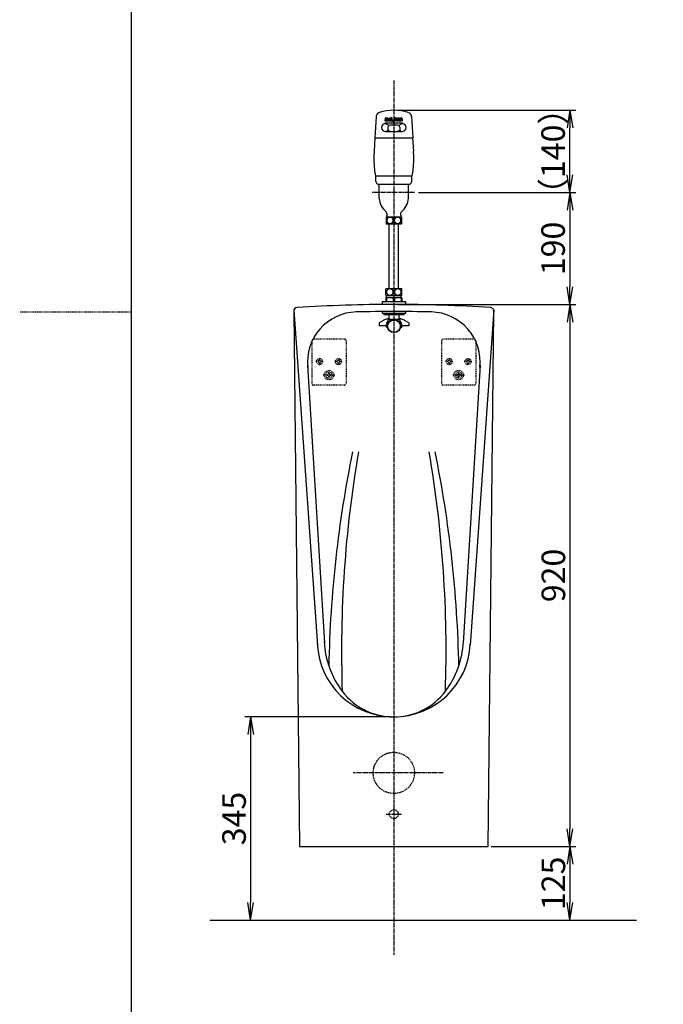
# Model space of a CAD drawing. Extents: x -11 to 4506, y -1181 to 2888.
# Drawn here: x -11 to 1081, y 340 to 2011 of the extents above; entities that cross this region are included whole.
import ezdxf

# ---------------------------------------------------------------- set-up
doc = ezdxf.new("R2010")
doc.units = 0
for name, pattern in [('EXLTYPE1', [3, 2, -1]), ('EXLTYPE2', [2, 1, -1]), ('EXLTYPE3', [10, 7, -1, 1, -1])]:
    doc.linetypes.add(name, pattern=pattern)
doc.layers.get('0').update_dxf_attribs({"linetype": 'CONTINUOUS'})
doc.layers.get('DEFPOINTS').update_dxf_attribs({"linetype": 'CONTINUOUS'})
for name, color, linetype in [('スト_ル', 7, 'CONTINUOUS'), ('フラッシュバルブ', 7, 'CONTINUOUS'), ('寸法', 7, 'CONTINUOUS'), ('枠_', 7, 'CONTINUOUS')]:
    doc.layers.add(name, color=color, linetype=linetype)
doc.styles.add('EXCADDIM1', font='monotxt', dxfattribs={"width": 0.84, "bigfont": 'extfont'})
doc.styles.get("Standard").update_dxf_attribs({"font": 'monotxt', "bigfont": 'extfont'})
doc.dimstyles.new('ISO-25', dxfattribs={"dimtxt": 2.5, "dimasz": 2.5, "dimexe": 1.25, "dimexo": 0.625, "dimtad": 1, "dimtxsty": 'STANDARD', "dimcen": 2.5, "dimazin": 3, "dimtfac": 1, "dimtmove": 0, "dimatfit": 3})

# ---------------------------------------------------------------- blocks, each defined once
blk = doc.blocks.new('EX_NORM')
at = {"color": 0, "linetype": 'CONTINUOUS'}
for q in [(-1, 0.167), (-1, 0), (-1, -0.167)]:
    blk.add_line((0, 0), q, dxfattribs=at)
blk = doc.blocks.new('*D16')
at = {"layer": 'DEFPOINTS', "color": 0}
for p in [(624, 1857.6), (923, 1857.6), (659, 1718)]:
    blk.add_point(p, dxfattribs=at)
at = {"layer": 'フラッシュバルブ', "color": 3, "linetype": 'CONTINUOUS'}
for p, q in [((631, 1857.6), (933, 1857.6)), ((923, 1748), (923, 1827.6)), ((666, 1718), (933, 1718))]:
    blk.add_line(p, q, dxfattribs=at)
at = {"layer": 'フラッシュバルブ', "color": 3, "xscale": 30, "yscale": 30, "zscale": 30}
for p, rotation in [((923, 1857.6), 90), ((923, 1718), 270)]:
    blk.add_blockref('EX_NORM', p, dxfattribs=dict(at, rotation=rotation))
at = {"layer": 'フラッシュバルブ', "color": 2, "insert": (899.5, 1787.8), "char_height": 40, "attachment_point": 5, "rotation": 90, "style": 'EXCADDIM1'}
blk.add_mtext('（140）', dxfattribs=at)
blk = doc.blocks.new('*D17')
at = {"layer": 'DEFPOINTS', "color": 0}
for p in [(659, 1718), (624, 1528), (923, 1528)]:
    blk.add_point(p, dxfattribs=at)
at = {"layer": 'フラッシュバルブ', "color": 3, "linetype": 'CONTINUOUS'}
for p, q in [((923, 1688), (923, 1558)), ((631, 1528), (933, 1528))]:
    blk.add_line(p, q, dxfattribs=at)
at = {"layer": 'フラッシュバルブ', "color": 3, "xscale": 30, "yscale": 30, "zscale": 30}
for p, rotation in [((923, 1718), 90), ((923, 1528), 270)]:
    blk.add_blockref('EX_NORM', p, dxfattribs=dict(at, rotation=rotation))
at = {"layer": 'フラッシュバルブ', "color": 2, "insert": (899.5, 1623), "char_height": 40, "attachment_point": 5, "rotation": 90, "style": 'EXCADDIM1'}
blk.add_mtext('190', dxfattribs=at)
blk = doc.blocks.new('*D23')
at = {"layer": 'DEFPOINTS', "color": 0}
for p in [(624, 1528), (923, 608), (923, 608)]:
    blk.add_point(p, dxfattribs=at)
at = {"layer": '寸法', "color": 3, "linetype": 'CONTINUOUS'}
blk.add_line((923, 1498), (923, 638), dxfattribs=at)
at = {"layer": '寸法', "color": 3, "xscale": 30, "yscale": 30, "zscale": 30}
for p, rotation in [((923, 1528), 90), ((923, 608), 270)]:
    blk.add_blockref('EX_NORM', p, dxfattribs=dict(at, rotation=rotation))
at = {"layer": '寸法', "color": 2, "insert": (900, 1068), "char_height": 40, "attachment_point": 5, "rotation": 90, "style": 'EXCADDIM1'}
blk.add_mtext('920', dxfattribs=at)
blk = doc.blocks.new('*D24')
at = {"layer": 'DEFPOINTS', "color": 0}
for p in [(624, 828), (381, 483), (381, 483)]:
    blk.add_point(p, dxfattribs=at)
at = {"layer": '寸法', "color": 3, "linetype": 'CONTINUOUS'}
for p, q in [((619, 828), (371, 828)), ((381, 798), (381, 513))]:
    blk.add_line(p, q, dxfattribs=at)
at = {"layer": '寸法', "color": 3, "xscale": 30, "yscale": 30, "zscale": 30}
for p, rotation in [((381, 828), 90), ((381, 483), 270)]:
    blk.add_blockref('EX_NORM', p, dxfattribs=dict(at, rotation=rotation))
at = {"layer": '寸法', "color": 2, "insert": (358, 655.5), "char_height": 40, "attachment_point": 5, "rotation": 90, "style": 'EXCADDIM1'}
blk.add_mtext('345', dxfattribs=at)
blk = doc.blocks.new('*D25')
at = {"layer": 'DEFPOINTS', "color": 0}
for p in [(784.3, 608), (923, 483), (923, 483)]:
    blk.add_point(p, dxfattribs=at)
at = {"layer": '寸法', "color": 3, "linetype": 'CONTINUOUS'}
for p, q in [((789.3, 608), (933, 608)), ((923, 578), (923, 513))]:
    blk.add_line(p, q, dxfattribs=at)
at = {"layer": '寸法', "color": 3, "xscale": 30, "yscale": 30, "zscale": 30}
for p, rotation in [((923, 608), 90), ((923, 483), 270)]:
    blk.add_blockref('EX_NORM', p, dxfattribs=dict(at, rotation=rotation))
at = {"layer": '寸法', "color": 2, "insert": (900, 545.5), "char_height": 40, "attachment_point": 5, "rotation": 90, "style": 'EXCADDIM1'}
blk.add_mtext('125', dxfattribs=at)

msp = doc.modelspace()

# ---------------------------------------------------------------- linework, layer by layer
at = {"layer": 'スト_ル', "color": 6, "linetype": 'EXLTYPE3'}
for p, q in [((624, 1908), (624, 424)), ((708, 733), (555, 733)), ((611.3, 663), (637.15, 663))]:
    msp.add_line(p, q, dxfattribs=at)
at = {"layer": 'スト_ル', "color": 2, "linetype": 'CONTINUOUS'}
for p, q in [((610.5, 1543.732), (610.5, 1554.268)), ((611, 1555), (637, 1555)), ((637.5, 1543.732), (637.5, 1554.268)), ((610.5, 1538), (611.588, 1539.5)), ((610.5, 1538), (610.5, 1533)), ((610.5, 1538), (611.588, 1538)), ((611, 1543), (637, 1543)), ((611.5, 1539.5), (611.5, 1543)), ((611.588, 1539.5), (636.412, 1539.5)), ((611.588, 1538), (611.588, 1533)), ((622.912, 1538), (622.912, 1533)), ((622.912, 1538), (625.088, 1538)), ((625.088, 1538), (625.088, 1533)), ((636.412, 1539.5), (637.5, 1538)), ((636.412, 1538), (636.412, 1533)), ((636.412, 1538), (637.5, 1538)), ((636.5, 1539.5), (636.5, 1543)), ((637.5, 1538), (637.5, 1533)), ((604, 1533), (644, 1533)), ((604, 1533), (604, 1528)), ((644, 1533), (644, 1528)), ((604.346, 1516), (604.346, 1513.08)), ((604.346, 1513.08), (644.346, 1513.08)), ((606.846, 1513.08), (606.846, 1511.08)), ((606.846, 1511.08), (641.846, 1511.08)), ((615.346, 1511.08), (615.346, 1503.08)), ((633.346, 1503.08), (633.346, 1511.08)), ((641.846, 1511.08), (641.846, 1513.08)), ((644.346, 1513.08), (644.346, 1516)), ((599.346, 1496.58), (599.346, 1491.58)), ((610.846, 1491.58), (599.346, 1491.58)), ((610.846, 1491.58), (612.858, 1492.098)), ((613.021, 1489.58), (611.079, 1489.08)), ((613.846, 1503.08), (613.846, 1496.282)), ((613.846, 1503.08), (624.346, 1503.08)), ((624.346, 1503.08), (634.846, 1503.08)), ((634.846, 1496.271), (634.846, 1503.08)), ((635.671, 1489.58), (637.612, 1489.08)), ((637.846, 1491.58), (635.834, 1492.098)), ((649.346, 1491.58), (637.846, 1491.58)), ((649.346, 1496.58), (649.346, 1491.58))]:
    msp.add_line(p, q, dxfattribs=at)
at = {"layer": 'スト_ル', "color": 7, "linetype": 'CONTINUOUS'}
for p, q in [((454.114, 1516.544), (464, 608)), ((454.452, 1518.595), (494.317, 948.925)), ((793.548, 1518.595), (753.683, 948.925)), ((784.28, 608), (793.886, 1516.546)), ((477.519, 1425.068), (506.114, 953.14)), ((770.481, 1425.068), (741.886, 953.14)), ((464, 608), (784.28, 608)), ((312, 483), (1036, 483))]:
    msp.add_line(p, q, dxfattribs=at)
at = {"layer": 'スト_ル', "color": 2, "linetype": 'EXLTYPE2'}
for p, q in [((485, 1466), (485, 1458)), ((485, 1458), (485, 1394)), ((540, 1469), (488, 1469)), ((543, 1466), (543, 1458)), ((543, 1458), (543, 1394)), ((705, 1466), (705, 1458)), ((705, 1458), (705, 1394)), ((760, 1469), (708, 1469)), ((763, 1466), (763, 1458)), ((763, 1458), (763, 1394)), ((494.85, 1431.5), (494.85, 1430.5)), ((495.5, 1431.5), (494.85, 1431.5)), ((495.5, 1430.5), (494.85, 1430.5)), ((497.5, 1434.15), (497.5, 1433.5)), ((498.5, 1434.15), (497.5, 1434.15)), ((497.5, 1428.5), (497.5, 1427.85)), ((498.5, 1427.85), (497.5, 1427.85)), ((498.5, 1434.15), (498.5, 1433.5)), ((498.5, 1428.5), (498.5, 1427.85)), ((501.15, 1431.5), (500.5, 1431.5)), ((501.15, 1430.5), (500.5, 1430.5)), ((501.15, 1431.5), (501.15, 1430.5)), ((526.85, 1431.5), (526.85, 1430.5)), ((527.5, 1431.5), (526.85, 1431.5)), ((527.5, 1430.5), (526.85, 1430.5)), ((530.5, 1434.15), (529.5, 1434.15)), ((529.5, 1434.15), (529.5, 1433.5)), ((529.5, 1428.5), (529.5, 1427.85)), ((530.5, 1427.85), (529.5, 1427.85)), ((530.5, 1434.15), (530.5, 1433.5)), ((530.5, 1428.5), (530.5, 1427.85)), ((533.15, 1431.5), (532.5, 1431.5)), ((533.15, 1430.5), (532.5, 1430.5)), ((533.15, 1431.5), (533.15, 1430.5)), ((714.85, 1431.5), (714.85, 1430.5)), ((715.5, 1431.5), (714.85, 1431.5)), ((715.5, 1430.5), (714.85, 1430.5)), ((717.5, 1434.15), (717.5, 1433.5)), ((718.5, 1434.15), (717.5, 1434.15)), ((717.5, 1428.5), (717.5, 1427.85)), ((718.5, 1427.85), (717.5, 1427.85)), ((718.5, 1434.15), (718.5, 1433.5)), ((718.5, 1428.5), (718.5, 1427.85)), ((721.15, 1431.5), (720.5, 1431.5)), ((721.15, 1430.5), (720.5, 1430.5)), ((721.15, 1431.5), (721.15, 1430.5)), ((746.85, 1431.5), (746.85, 1430.5)), ((747.5, 1431.5), (746.85, 1431.5)), ((747.5, 1430.5), (746.85, 1430.5)), ((750.5, 1434.15), (749.5, 1434.15)), ((749.5, 1434.15), (749.5, 1433.5)), ((749.5, 1428.5), (749.5, 1427.85)), ((750.5, 1427.85), (749.5, 1427.85)), ((750.5, 1434.15), (750.5, 1433.5)), ((750.5, 1428.5), (750.5, 1427.85)), ((753.15, 1431.5), (752.5, 1431.5)), ((753.15, 1430.5), (752.5, 1430.5)), ((753.15, 1431.5), (753.15, 1430.5)), ((512.5, 1408), (504, 1408)), ((510.85, 1408.5), (510.85, 1407.5)), ((511.5, 1408.5), (510.85, 1408.5)), ((511.5, 1407.5), (510.85, 1407.5)), ((514.5, 1411.15), (513.5, 1411.15)), ((513.5, 1411.15), (513.5, 1410.5)), ((514.5, 1408), (513.5, 1408)), ((513.5, 1405.5), (513.5, 1404.85)), ((514.5, 1404.85), (513.5, 1404.85)), ((514.5, 1411.15), (514.5, 1410.5)), ((514.5, 1405.5), (514.5, 1404.85)), ((524, 1408), (515.5, 1408)), ((517.15, 1408.5), (516.5, 1408.5)), ((517.15, 1407.5), (516.5, 1407.5)), ((517.15, 1408.5), (517.15, 1407.5)), ((732.5, 1408), (724, 1408)), ((730.85, 1408.5), (730.85, 1407.5)), ((731.5, 1408.5), (730.85, 1408.5)), ((731.5, 1407.5), (730.85, 1407.5)), ((734.5, 1411.15), (733.5, 1411.15)), ((733.5, 1411.15), (733.5, 1410.5)), ((734.5, 1408), (733.5, 1408)), ((733.5, 1405.5), (733.5, 1404.85)), ((734.5, 1404.85), (733.5, 1404.85)), ((734.5, 1411.15), (734.5, 1410.5)), ((734.5, 1405.5), (734.5, 1404.85)), ((744, 1408), (735.5, 1408)), ((737.15, 1408.5), (736.5, 1408.5)), ((737.15, 1407.5), (736.5, 1407.5)), ((737.15, 1408.5), (737.15, 1407.5)), ((540, 1391), (488, 1391)), ((760, 1391), (708, 1391))]:
    msp.add_line(p, q, dxfattribs=at)
at = {"layer": 'スト_ル', "color": 2, "linetype": 'CONTINUOUS', "flags": 128}
for points in [[(622.912, 1549), (622.891, 1549.459), (622.826, 1549.915), (622.719, 1550.364), (622.571, 1550.802), (622.382, 1551.227), (622.154, 1551.634), (621.888, 1552.022), (621.588, 1552.386), (621.254, 1552.725), (620.89, 1553.036), (620.498, 1553.315), (620.081, 1553.562), (619.643, 1553.774), (619.187, 1553.95), (618.716, 1554.088), (618.233, 1554.188), (617.744, 1554.248), (617.25, 1554.268), (616.757, 1554.248), (616.267, 1554.188), (615.785, 1554.088), (615.313, 1553.95), (614.857, 1553.774), (614.419, 1553.562), (614.002, 1553.315), (613.61, 1553.036), (613.246, 1552.725), (612.912, 1552.386), (612.612, 1552.022), (612.346, 1551.634), (612.118, 1551.226), (611.929, 1550.802), (611.781, 1550.364), (611.674, 1549.915), (611.609, 1549.459), (611.588, 1549), (611.609, 1548.541), (611.674, 1548.086), (611.781, 1547.637), (611.929, 1547.198), (612.118, 1546.773), (612.346, 1546.366), (612.612, 1545.978), (612.913, 1545.614), (613.246, 1545.275), (613.61, 1544.965), (614.002, 1544.685), (614.419, 1544.438), (614.857, 1544.226), (615.313, 1544.05), (615.785, 1543.912), (616.267, 1543.812), (616.757, 1543.752), (617.25, 1543.732), (617.743, 1543.752), (618.233, 1543.812), (618.716, 1543.912), (619.187, 1544.05), (619.643, 1544.226)], [(636.412, 1549), (636.39, 1549.459), (636.326, 1549.915), (636.219, 1550.364), (636.07, 1550.802), (635.882, 1551.227), (635.654, 1551.634), (635.388, 1552.022), (635.087, 1552.386), (634.754, 1552.725), (634.39, 1553.036), (633.998, 1553.315), (633.581, 1553.562), (633.143, 1553.774), (632.687, 1553.95), (632.216, 1554.088), (631.733, 1554.188), (631.244, 1554.248), (630.75, 1554.268), (630.257, 1554.248), (629.767, 1554.188), (629.285, 1554.088), (628.814, 1553.95), (628.357, 1553.774), (627.919, 1553.562), (627.503, 1553.315), (627.111, 1553.036), (626.746, 1552.725), (626.413, 1552.386), (626.112, 1552.022), (625.847, 1551.634), (625.619, 1551.226), (625.43, 1550.802), (625.281, 1550.364), (625.174, 1549.915), (625.11, 1549.459), (625.088, 1549), (625.11, 1548.541), (625.174, 1548.086), (625.281, 1547.637), (625.43, 1547.198), (625.619, 1546.773), (625.847, 1546.366), (626.112, 1545.978), (626.413, 1545.614), (626.746, 1545.275), (627.111, 1544.965), (627.503, 1544.685), (627.919, 1544.438), (628.357, 1544.226), (628.814, 1544.05), (629.285, 1543.912), (629.767, 1543.812), (630.257, 1543.752), (630.75, 1543.732), (631.244, 1543.752), (631.733, 1543.812), (632.216, 1543.912), (632.687, 1544.05), (633.143, 1544.226)], [(619.643, 1544.226), (620.081, 1544.438), (620.498, 1544.685), (620.89, 1544.965), (621.254, 1545.275), (621.588, 1545.614), (621.888, 1545.978), (622.154, 1546.366), (622.382, 1546.773), (622.571, 1547.198), (622.719, 1547.637)], [(622.719, 1547.637), (622.826, 1548.085), (622.891, 1548.541), (622.912, 1549)], [(633.143, 1544.226), (633.581, 1544.438), (633.998, 1544.685), (634.39, 1544.965), (634.754, 1545.275), (635.087, 1545.614), (635.388, 1545.978), (635.654, 1546.366), (635.882, 1546.773), (636.071, 1547.198), (636.219, 1547.637)], [(636.219, 1547.637), (636.326, 1548.085), (636.39, 1548.541), (636.412, 1549)]]:
    msp.add_lwpolyline(points, dxfattribs=at)
at = {"layer": 'スト_ル', "color": 2, "linetype": 'CONTINUOUS'}
for centre, radius in [((624.346, 1491.58), 11.5), ((624.346, 1490.964), 10.5)]:
    msp.add_circle(centre, radius, dxfattribs=at)
at = {"layer": 'スト_ル', "color": 2, "linetype": 'EXLTYPE2'}
for centre, radius in [((498, 1431), 5.25), ((530, 1431), 5.25), ((718, 1431), 5.25), ((750, 1431), 5.25), ((514, 1408), 8), ((514, 1408), 5.25), ((734, 1408), 8), ((734, 1408), 5.25)]:
    msp.add_circle(centre, radius, dxfattribs=at)
at = {"layer": 'スト_ル', "color": 2, "linetype": 'CONTINUOUS'}
for centre, radius, start, end in [((2506.416, 819.326), 2000, 175.121573, 175.121573), ((619, 1549), 10, 143.130981, 148.212967), ((629, 1549), 10, 31.787048, 36.869019), ((619, 1549), 10, 211.787033, 216.869019), ((617.25, 1528.062), 11.438, 60.326843, 119.673157), ((630.75, 1528.063), 11.436, 60.325043, 119.675568), ((629, 1549), 10, 323.130981, 328.212952), ((624.346, 1464.066), 41.015, 102.675761, 127.556066), ((624.346, 1464.066), 41.015, 52.443934, 77.324239), ((624.346, 1491.58), 13.5, 141.057558, 180), ((624.346, 1491.58), 13.5, 180, 190.671929), ((624.346, 1491.58), 13.5, 360, 38.942441), ((624.346, 1491.58), 13.5, 349.328071, 0)]:
    msp.add_arc(centre, radius, start, end, dxfattribs=at)
at = {"layer": 'スト_ル', "color": 6, "linetype": 'CONTINUOUS'}
for start, end in [(93.899122, 93.89951), (86.10049, 86.100878)]:
    msp.add_arc((624, -972), 2500, start, end, dxfattribs=at)
at = {"layer": 'スト_ル', "color": 7, "linetype": 'CONTINUOUS'}
for centre, radius, start, end in [((460.113, 1516.609), 6, 93.767755, 181.143981), ((624, -972), 2500, 90, 93.767755), ((624, -972), 2500, 86.232245, 90), ((787.887, 1516.609), 6, 358.856019, 86.232245), ((562.363, 1430.209), 85, 91.469797, 186.148526), ((624, -972), 2488, 90, 91.469797), ((624, -972), 2488, 88.530203, 90), ((685.637, 1430.209), 85, 353.851474, 88.530203), ((2513.303, 876.589), 2000, 168.42177, 178.916455), ((2535.259, 940.156), 2000, 170.274842, 181.969609), ((-1287.259, 940.156), 2000, 358.030391, 9.725158), ((-1265.303, 876.589), 2000, 1.083545, 11.57823), ((655.84, 962.212), 150, 182.651215, 217.250525), ((592.16, 962.212), 150, 322.749475, 357.348785), ((624, 958), 130, 182.625654, 270), ((624, 958), 130, 270, 357.374346), ((624, 938), 110, 217.250525, 270), ((624, 938), 110, 270, 322.749475)]:
    msp.add_arc(centre, radius, start, end, dxfattribs=at)
at = {"layer": 'スト_ル', "color": 2, "linetype": 'EXLTYPE2'}
for centre, radius, start, end in [((488, 1466), 3, 90, 180), ((540, 1466), 3, 0, 90), ((708, 1466), 3, 90, 180), ((760, 1466), 3, 0, 90), ((495.5, 1433.5), 2, 270, 0), ((495.5, 1428.5), 2, 0, 90), ((500.5, 1433.5), 2, 180, 270), ((500.5, 1428.5), 2, 90, 180), ((527.5, 1433.5), 2, 270, 0), ((527.5, 1428.5), 2, 0, 90), ((532.5, 1433.5), 2, 180, 270), ((532.5, 1428.5), 2, 90, 180), ((715.5, 1433.5), 2, 270, 0), ((715.5, 1428.5), 2, 0, 90), ((720.5, 1433.5), 2, 180, 270), ((720.5, 1428.5), 2, 90, 180), ((747.5, 1433.5), 2, 270, 0), ((747.5, 1428.5), 2, 0, 90), ((752.5, 1433.5), 2, 180, 270), ((752.5, 1428.5), 2, 90, 180), ((511.5, 1410.5), 2, 270, 0), ((511.5, 1405.5), 2, 0, 90), ((516.5, 1410.5), 2, 180, 270), ((516.5, 1405.5), 2, 90, 180), ((731.5, 1410.5), 2, 270, 0), ((731.5, 1405.5), 2, 0, 90), ((736.5, 1410.5), 2, 180, 270), ((736.5, 1405.5), 2, 90, 180), ((488, 1394), 3, 180, 270), ((540, 1394), 3, 270, 0), ((708, 1394), 3, 180, 270), ((760, 1394), 3, 270, 0)]:
    msp.add_arc(centre, radius, start, end, dxfattribs=at)
at = {"layer": 'フラッシュバルブ', "color": 6, "linetype": 'CONTINUOUS'}
for p, q in [((593.882, 1846.731), (591.659, 1810.967)), ((609.593, 1844.556), (608.981, 1839.337)), ((608.981, 1839.337), (612.193, 1839.337)), ((609.593, 1844.556), (612.504, 1844.556)), ((610.846, 1843.049), (610.601, 1840.656)), ((610.601, 1840.647), (612.108, 1840.647)), ((610.846, 1843.049), (612.212, 1843.049)), ((612.108, 1840.647), (612.692, 1840.788)), ((612.193, 1839.337), (613.446, 1839.667)), ((612.984, 1842.691), (612.212, 1843.049)), ((613.634, 1844.094), (612.504, 1844.556)), ((612.692, 1840.788), (613.126, 1841.231)), ((613.295, 1841.843), (612.984, 1842.691)), ((613.126, 1841.231), (613.295, 1841.843)), ((613.446, 1839.667), (614.36, 1840.59)), ((614.425, 1843.115), (613.634, 1844.094)), ((614.36, 1840.59), (614.699, 1841.843)), ((614.699, 1841.843), (614.425, 1843.115)), ((615.235, 1842.973), (615.009, 1841.984)), ((615.009, 1841.994), (615.009, 1839.337)), ((615.009, 1839.337), (619.163, 1839.337)), ((615.876, 1843.812), (615.235, 1842.973)), ((616.837, 1844.367), (615.876, 1843.812)), ((616.479, 1841.259), (619.163, 1841.259)), ((616.479, 1841.259), (616.479, 1840.647)), ((616.479, 1840.647), (619.163, 1840.647)), ((617.967, 1844.565), (616.837, 1844.367)), ((617.148, 1842.841), (616.884, 1842.521)), ((619.163, 1842.521), (616.884, 1842.521)), ((617.854, 1843.067), (617.148, 1842.841)), ((618.824, 1843.152), (617.854, 1843.067)), ((617.967, 1844.565), (619.116, 1844.565)), ((619.116, 1843.152), (618.824, 1843.152)), ((619.116, 1844.565), (619.116, 1843.152)), ((619.163, 1841.259), (619.163, 1842.521)), ((619.163, 1840.647), (619.163, 1839.328)), ((621.17, 1844.565), (619.747, 1844.565)), ((619.747, 1844.565), (619.747, 1839.337)), ((619.747, 1839.337), (622.564, 1839.337)), ((621.17, 1840.76), (621.17, 1844.565)), ((621.17, 1840.76), (623.091, 1840.769)), ((622.733, 1839.262), (622.564, 1839.337)), ((622.799, 1839.093), (622.733, 1839.262)), ((622.799, 1839.093), (622.799, 1838.556)), ((622.799, 1838.556), (624.278, 1838.556)), ((623.562, 1838.169), (622.874, 1836.719)), ((623.684, 1840.571), (623.091, 1840.769)), ((624.24, 1836.719), (623.562, 1838.169)), ((624.118, 1840.053), (623.684, 1840.571)), ((624.278, 1839.337), (624.118, 1840.053)), ((624.278, 1838.556), (624.278, 1839.337)), ((624.579, 1844.565), (625.587, 1844.565)), ((624.579, 1839.337), (624.579, 1844.565)), ((624.579, 1839.337), (626.002, 1839.337)), ((626.19, 1844.433), (625.587, 1844.565)), ((626.002, 1839.337), (626.002, 1842.804)), ((626.538, 1842.314), (626.002, 1842.804)), ((626.746, 1844.038), (626.19, 1844.433)), ((626.746, 1841.513), (626.538, 1842.314)), ((626.746, 1844.565), (627.697, 1844.565)), ((626.746, 1844.565), (626.746, 1844.038)), ((626.746, 1841.513), (626.746, 1839.337)), ((626.746, 1839.337), (628.168, 1839.337)), ((628.705, 1844.32), (627.697, 1844.565)), ((628.168, 1842.794), (628.159, 1839.337)), ((628.695, 1842.304), (628.168, 1842.794)), ((628.893, 1841.513), (628.695, 1842.304)), ((629.562, 1843.633), (628.705, 1844.32)), ((628.893, 1841.513), (628.893, 1839.337)), ((628.893, 1839.337), (630.334, 1839.337)), ((630.127, 1842.606), (629.562, 1843.633)), ((630.334, 1841.381), (630.127, 1842.606)), ((630.334, 1839.337), (630.334, 1841.391)), ((630.617, 1844.565), (632.011, 1844.565)), ((630.617, 1839.337), (630.617, 1844.565)), ((630.617, 1839.337), (632.011, 1839.337)), ((633.028, 1844.32), (632.011, 1844.565)), ((632.557, 1842.86), (632.011, 1843.039)), ((632.011, 1843.039), (632.011, 1841.711)), ((632.011, 1841.711), (633.113, 1841.711)), ((632.011, 1839.337), (632.011, 1840.345)), ((633.245, 1840.345), (632.011, 1840.345)), ((632.962, 1842.37), (632.557, 1842.86)), ((633.113, 1841.711), (632.962, 1842.37)), ((633.885, 1843.633), (633.028, 1844.32)), ((633.245, 1840.345), (633.245, 1839.337)), ((633.245, 1839.337), (634.658, 1839.337)), ((634.46, 1842.606), (633.885, 1843.633)), ((634.658, 1841.381), (634.46, 1842.606)), ((634.658, 1841.381), (634.658, 1839.337)), ((634.978, 1844.565), (636.372, 1844.565)), ((634.978, 1839.337), (634.978, 1844.565)), ((634.978, 1839.337), (636.372, 1839.337)), ((637.389, 1844.292), (636.372, 1844.565)), ((636.994, 1842.757), (636.372, 1843.039)), ((636.372, 1839.337), (636.372, 1843.039)), ((637.446, 1841.984), (636.994, 1842.757)), ((638.246, 1843.501), (637.389, 1844.292)), ((637.615, 1840.939), (637.446, 1841.984)), ((637.615, 1839.337), (637.615, 1840.939)), ((637.615, 1839.337), (639.019, 1839.337)), ((638.821, 1842.323), (638.246, 1843.501)), ((639.019, 1840.939), (638.821, 1842.323)), ((639.019, 1839.337), (639.019, 1840.939)), ((654.118, 1846.731), (656.341, 1810.967)), ((637.926, 1835.344), (610.074, 1835.344)), ((614.058, 1828.713), (614.058, 1823.457)), ((630.457, 1832.16), (617.543, 1832.16)), ((622.874, 1836.719), (622.931, 1836.22)), ((622.931, 1836.22), (623.308, 1835.881)), ((623.308, 1835.881), (623.807, 1835.881)), ((623.807, 1835.881), (624.184, 1836.22)), ((624.184, 1836.22), (624.24, 1836.719)), ((633.942, 1828.713), (633.942, 1823.457)), ((592.036, 1810.967), (590.699, 1788.276)), ((591.659, 1810.967), (656.341, 1810.967)), ((610.074, 1821.215), (637.926, 1821.215)), ((621.951, 1821.3), (626.049, 1821.3)), ((655.964, 1810.967), (657.301, 1788.276)), ((590.699, 1788.276), (590.124, 1779.865)), ((657.876, 1779.865), (657.301, 1788.276)), ((590.124, 1779.865), (590.039, 1771.425)), ((590.039, 1771.425), (590.435, 1762.995)), ((657.565, 1762.995), (657.961, 1771.425)), ((657.961, 1771.425), (657.876, 1779.865)), ((590.435, 1762.995), (591.32, 1754.603)), ((591.32, 1754.603), (592.695, 1746.276)), ((655.305, 1746.276), (656.68, 1754.603)), ((656.68, 1754.603), (657.565, 1762.995)), ((592.695, 1746.276), (655.305, 1746.276)), ((593.553, 1736.857), (593.553, 1746.276)), ((654.447, 1736.857), (654.447, 1746.276)), ((593.553, 1736.857), (593.798, 1735.322)), ((593.798, 1735.322), (594.504, 1733.928)), ((594.504, 1733.928), (595.606, 1732.826)), ((595.606, 1732.826), (596.991, 1732.119)), ((596.991, 1732.119), (598.526, 1731.884)), ((598.526, 1731.884), (649.474, 1731.884)), ((599.129, 1708.023), (599.129, 1731.884)), ((648.871, 1708.023), (648.871, 1731.884)), ((649.474, 1731.884), (651.009, 1732.119)), ((651.009, 1732.119), (652.394, 1732.826)), ((652.394, 1732.826), (653.496, 1733.928)), ((653.496, 1733.928), (654.202, 1735.322)), ((654.202, 1735.322), (654.447, 1736.857)), ((611.166, 1676.573), (611.063, 1676.356)), ((611.063, 1676.356), (611.063, 1664.846)), ((611.166, 1676.573), (636.834, 1676.573)), ((612.061, 1678.174), (612.542, 1679.973)), ((612.061, 1678.174), (612.061, 1676.573)), ((635.317, 1681.829), (635.458, 1679.973)), ((635.458, 1679.973), (635.939, 1678.174)), ((635.939, 1678.174), (635.939, 1676.573)), ((636.937, 1676.356), (636.834, 1676.573)), ((636.937, 1676.356), (636.937, 1664.846)), ((611.063, 1664.846), (611.166, 1664.629)), ((611.166, 1664.629), (636.834, 1664.629)), ((616.06, 1555), (616.06, 1664.629)), ((631.94, 1555), (631.94, 1664.629)), ((636.834, 1664.629), (636.937, 1664.846))]:
    msp.add_line(p, q, dxfattribs=at)
at = {"layer": 'フラッシュバルブ', "color": 6, "linetype": 'EXLTYPE3'}
msp.add_line((659, 1718), (587.5, 1718), dxfattribs=at)
at = {"layer": 'フラッシュバルブ', "color": 6, "linetype": 'CONTINUOUS'}
for centre, radius, start, end in [((624, 1773.563), 83.991, 73.071166, 106.928834), ((610.203, 1828.279), 7.065, 91.043847, 269.032547), ((607.77, 1825.468), 9.292, 44.421183, 89.618248), ((609.159, 1827.499), 6.351, 278.367545, 320.476804), ((617.897, 1828.317), 3.859, 95.260092, 174.117134), ((623.951, 1844.137), 22.925, 244.43547, 264.996448), ((624.049, 1844.137), 22.925, 275.003552, 295.56453), ((630.103, 1828.317), 3.859, 5.882866, 84.739908), ((640.23, 1825.468), 9.292, 90.381752, 135.578817), ((638.841, 1827.499), 6.351, 219.523196, 261.632455), ((637.797, 1828.279), 7.065, 270.967453, 88.956153), ((633.247, 1711.068), 34.254, 185.099208, 229.449681), ((614.753, 1711.068), 34.254, 310.550319, 354.900792), ((607.321, 1681.137), 5.349, 347.430038, 46.865202), ((640.679, 1681.137), 5.349, 133.134798, 192.569962)]:
    msp.add_arc(centre, radius, start, end, dxfattribs=at)
at = {"layer": 'フラッシュバルブ', "color": 6, "linetype": 'EXLTYPE3'}
for centre, radius, start, end in [((602.32, 1845.907), 8.475, 109.122269, 174.569893), ((645.574, 1845.823), 8.589, 5.916676, 70.391162)]:
    msp.add_arc(centre, radius, start, end, dxfattribs=at)
at = {"layer": 'フラッシュバルブ', "color": 6, "linetype": 'CONTINUOUS'}
for centre in [(617.534, 1670.601), (630.466, 1670.601)]:
    msp.add_ellipse(centre, major_axis=(0, -5.68), ratio=0.88557214, dxfattribs=at)
at = {"layer": '寸法', "color": 2, "linetype": 'EXLTYPE1'}
for centre, radius in [((624, 733), 35), ((624, 663), 7.5)]:
    msp.add_circle(centre, radius, dxfattribs=at)
at = {"layer": '枠_', "color": 7, "linetype": 'CONTINUOUS'}
msp.add_line((179, 88), (179, 2888), dxfattribs=at)
at = {"layer": '枠_', "color": 6, "linetype": 'EXLTYPE2'}
msp.add_line((179, 1515), (-11, 1515), dxfattribs=at)

# ---------------------------------------------------------------- dimensions: what is measured, and where the dimension line sits
at = {"layer": 'フラッシュバルブ', "color": 3, "linetype": 'CONTINUOUS'}
for base, p2, text, override, picture, middle in [((923, 1857.554), (624, 1857.554), '（140）', {"dimtxt": 40, "dimasz": 30, "dimexe": 10, "dimexo": 7, "dimgap": 0, "dimtad": 1, "dimjust": 0, "dimtih": 0, "dimtoh": 0, "dimdec": 0, "dimzin": 0, "dimlunit": 2, "dimtxsty": 'EXCADDIM1', "dimblk1": 'EX_NORM', "dimblk2": 'EX_NORM', "dimsah": 1, "dimse1": 0, "dimse2": 0, "dimclrd": 3, "dimclre": 3, "dimclrt": 2, "dimtmove": 2}, '*D16', (899.5, 1787.777)), ((923, 1528), (624, 1528), '190', {"dimtxt": 40, "dimasz": 30, "dimexe": 10, "dimexo": 7, "dimgap": 0, "dimtad": 1, "dimjust": 0, "dimtih": 0, "dimtoh": 0, "dimdec": 0, "dimzin": 0, "dimlunit": 2, "dimtxsty": 'EXCADDIM1', "dimblk1": 'EX_NORM', "dimblk2": 'EX_NORM', "dimsah": 1, "dimse1": 1, "dimse2": 0, "dimclrd": 3, "dimclre": 3, "dimclrt": 2, "dimtmove": 2}, '*D17', (899.5, 1623))]:
    dim = msp.add_linear_dim(base=base, p1=(659, 1718), p2=p2, angle=90, text=text, dimstyle='ISO-25', override=override, dxfattribs=at)
    dim.commit()
    dim.dimension.update_dxf_attribs({"geometry": picture, "text_midpoint": middle, "dimtype": 160})
at = {"layer": '寸法', "color": 3, "linetype": 'CONTINUOUS'}
for base, p1, p2, override, picture, middle in [((923, 608), (624, 1528), (923, 608), {"dimtxt": 40, "dimasz": 30, "dimexe": 0, "dimexo": 0, "dimgap": 0, "dimtad": 1, "dimjust": 0, "dimtih": 0, "dimtoh": 0, "dimdec": 2, "dimzin": 8, "dimlunit": 2, "dimtxsty": 'EXCADDIM1', "dimblk1": 'EX_NORM', "dimblk2": 'EX_NORM', "dimsah": 1, "dimse1": 1, "dimse2": 1, "dimclrd": 3, "dimclre": 3, "dimclrt": 2, "dimtmove": 2}, '*D23', (900, 1068)), ((381, 483), (624, 828), (381, 483), {"dimtxt": 40, "dimasz": 30, "dimexe": 10, "dimexo": 5, "dimgap": 0, "dimtad": 1, "dimjust": 0, "dimtih": 0, "dimtoh": 0, "dimdec": 2, "dimzin": 8, "dimlunit": 2, "dimtxsty": 'EXCADDIM1', "dimblk1": 'EX_NORM', "dimblk2": 'EX_NORM', "dimsah": 1, "dimse1": 0, "dimse2": 1, "dimclrd": 3, "dimclre": 3, "dimclrt": 2, "dimtmove": 2}, '*D24', (358, 655.5)), ((923, 483), (784.28, 608), (923, 483), {"dimtxt": 40, "dimasz": 30, "dimexe": 10, "dimexo": 5, "dimgap": 0, "dimtad": 1, "dimjust": 0, "dimtih": 0, "dimtoh": 0, "dimdec": 2, "dimzin": 8, "dimlunit": 2, "dimtxsty": 'EXCADDIM1', "dimblk1": 'EX_NORM', "dimblk2": 'EX_NORM', "dimsah": 1, "dimse1": 0, "dimse2": 1, "dimclrd": 3, "dimclre": 3, "dimclrt": 2, "dimtmove": 2}, '*D25', (900, 545.5))]:
    dim = msp.add_linear_dim(base=base, p1=p1, p2=p2, angle=90, dimstyle='ISO-25', override=override, dxfattribs=at)
    dim.commit()
    dim.dimension.update_dxf_attribs({"geometry": picture, "text_midpoint": middle, "dimtype": 160})

doc.saveas('drawing.dxf')
